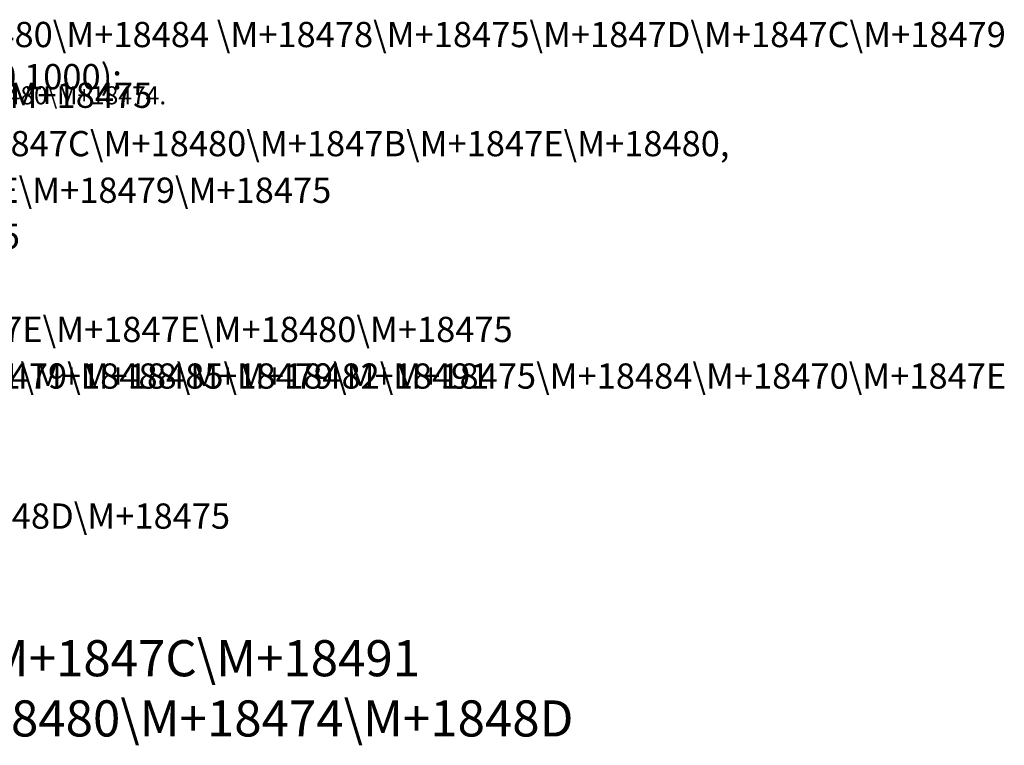
# Model space of a CAD drawing. Units: millimetres. Extents: x 8 to 611, y 5 to 290.
# Drawn here: x 474 to 611, y 14 to 114 of the extents above; entities that cross this region are included whole.
import ezdxf

# ---------------------------------------------------------------- set-up
doc = ezdxf.new("R2010")
doc.units = ezdxf.units.MM
doc.styles.add('SLDTEXTSTYLE0', font='TXT', dxfattribs={"width": 0.605, "bigfont": 'bigfont'})
doc.styles.add('SLDTEXTSTYLE1', font='TXT', dxfattribs={"width": 0.605})

# ---------------------------------------------------------------- blocks, each defined once
blk = doc.blocks.new('SW_TABLEANNOTATION_0')
at = {"color": 0, "linetype": 'Continuous', "lineweight": 0}
for p, q in [((0, 0), (0, -58.40034802868603)), ((180.0329337311663, 0), (0, 0)), ((180.0329337311663, -58.40034802868603), (180.0329337311663, 0)), ((25.06412739285285, -1.387778780781446e-14), (25.06412739285285, -58.40034802868603)), ((75.06565475986649, -1.387778780781446e-14), (75.06565475986649, -58.40034802868603)), ((155.7920918436032, -1.387778780781446e-14), (155.7920918436032, -58.40034802868603)), ((166.7923771879948, -1.387778780781446e-14), (166.7923771879948, -58.40034802868603)), ((0, -6.800348028686051), (180.0329337311663, -6.800348028686051)), ((0, -13.25034802868605), (180.0329337311663, -13.25034802868605)), ((0, -19.70034802868605), (180.0329337311663, -19.70034802868605)), ((0, -26.15034802868604), (180.0329337311663, -26.15034802868604)), ((0, -32.60034802868604), (180.0329337311663, -32.60034802868604)), ((0, -39.05034802868604), (180.0329337311663, -39.05034802868604)), ((0, -45.50034802868603), (180.0329337311663, -45.50034802868603)), ((75.06565475986649, -51.95034802868604), (155.7920918436032, -51.95034802868604)), ((166.7923771879948, -51.95034802868604), (180.0329337311663, -51.95034802868604)), ((0, -58.40034802868603), (180.0329337311663, -58.40034802868603))]:
    blk.add_line(p, q, dxfattribs=at)
at = {"color": 0, "linetype": 'Continuous', "lineweight": 0, "attachment_point": 1}
for s, insert, char_height, style in [('\\M+1844E\\M+18475\\M+18484.', (8.562966186446225, -1.597787930240666), 3.5, 'SLDTEXTSTYLE0'), ('\\M+1844E\\M+18470\\M+18478\\M+18472\\M+18470\\M+1847E\\M+18479\\M+18475', (41.21523859230031, -1.597787930240666), 3.5, 'SLDTEXTSTYLE0'), ('O\\M+18481\\M+18479\\M+18483\\M+18470\\M+1847E\\M+18479\\M+18475', (106.3580400881075, -1.597787930240666), 3.5, 'SLDTEXTSTYLE0'), ('C\\M+18484\\M+18474.', (158.4189704954901, -0.4995528576841879), 2.5, 'SLDTEXTSTYLE0'), ('H\\M+18475\\M+18480\\M+18471\\M+18487\\M+18480\\M+18474.', (167.3223771879948, -2.110663961241238), 2.5, 'SLDTEXTSTYLE0'), ('\\M+1847B\\M+18480\\M+1847C.', (158.6811233647445, -3.721775064798289), 2.5, 'SLDTEXTSTYLE0'), ('\\M+1844B\\M+18480\\M+18482\\M+18481\\M+18485\\M+18483 \\M+18484\\M+18470\\M+1847E\\M+1847B\\M+18470', (26.06412739285285, -8.29859447470417), 3.5, 'SLDTEXTSTYLE0'), ('c\\M+18484\\M+18475\\M+1847B\\M+1847C\\M+18480\\M+18472\\M+18480\\M+1847C\\M+18480\\M+1847B\\M+1847E\\M+18480,', (76.06565475986649, -8.29859447470417), 3.5, 'SLDTEXTSTYLE0'), ('%%c', (105.3149615280454, -8.29859447470417), 3.5, 'SLDTEXTSTYLE1'), ('1', (11.43588305626539, -8.29859447470417), 3.5, 'SLDTEXTSTYLE1'), ('2400 x 17000', (110.4871843807523, -8.29859447470417), 3.5, 'SLDTEXTSTYLE1'), ('1', (160.1960538756379, -8.29859447470417), 3.5, 'SLDTEXTSTYLE1'), ('2', (11.43588305626539, -14.74859447470417), 3.5, 'SLDTEXTSTYLE1'), ('\\M+1844F\\M+18471\\M+18483\\M+1847C\\M+18485\\M+18477\\M+18479\\M+18472\\M+18470\\M+1847E\\M+18479\\M+18475 \\M+18472\\M+18470\\M+1847C', (26.06412739285285, -14.74859447470417), 3.5, 'SLDTEXTSTYLE0'), ('%%c', (76.06565475986649, -14.74859447470417), 3.5, 'SLDTEXTSTYLE1'), ('600', (81.23787714691211, -14.74859447470417), 3.5, 'SLDTEXTSTYLE1'), ('1', (160.1960538756379, -14.74859447470417), 3.5, 'SLDTEXTSTYLE1'), ('3', (11.43588305626539, -21.12296194458369), 3.5, 'SLDTEXTSTYLE1'), ('\\M+18448\\M+18470\\M+18481\\M+18480\\M+1847C\\M+1847E\\M+18475\\M+1847E\\M+18479\\M+18475 \\M+18484\\M+18482\\M+18485\\M+18471', (26.06412739285285, -21.12296194458369), 3.5, 'SLDTEXTSTYLE0'), ('DN50, AISI 304, \\M+18483 \\M+18482\\M+18475\\M+18478\\M+1848E\\M+18471\\M+18480\\M+1847A', (76.06565475986649, -21.12296194458369), 3.5, 'SLDTEXTSTYLE0'), ('1', (160.1960538756379, -21.12296194458369), 3.5, 'SLDTEXTSTYLE1'), ('4', (11.43588305626539, -27.57296194458368), 3.5, 'SLDTEXTSTYLE1'), ('C\\M+18480\\M+18475\\M+18474\\M+18479\\M+1847E\\M+18475\\M+1847E\\M+18479\\M+18475 \\M+18484\\M+18482\\M+18485\\M+18471', (26.06412739285285, -27.57296194458368), 3.5, 'SLDTEXTSTYLE0'), ('DN200, \\M+18486\\M+1847C\\M+18470\\M+1847E\\M+18475\\M+18488', (76.06565475986649, -27.57296194458368), 3.5, 'SLDTEXTSTYLE0'), ('1', (160.1960538756379, -27.57296194458368), 3.5, 'SLDTEXTSTYLE1'), ('5', (11.43588305626539, -34.02296194458368), 3.5, 'SLDTEXTSTYLE1'), ('B\\M+18475\\M+1847E\\M+18484\\M+18479\\M+1847C\\M+18491\\M+18488\\M+18479\\M+18480\\M+1847E\\M+1847E\\M+18480\\M+18475 \\M+18480\\M+18484\\M+18472\\M+18475\\M+18482\\M+18483\\M+18484.', (26.06412739285285, -34.02296194458368), 3.5, 'SLDTEXTSTYLE0'), ('DN110', (76.06565475986649, -34.02296194458368), 3.5, 'SLDTEXTSTYLE1'), ('2', (160.1960538756379, -34.02296194458368), 3.5, 'SLDTEXTSTYLE1'), ('6', (11.43588305626539, -40.47296194458368), 3.5, 'SLDTEXTSTYLE1'), ('\\M+18453\\M+18475\\M+18481\\M+1847C\\M+18480\\M+18479\\M+18478\\M+18480\\M+1847C\\M+18491\\M+18488\\M+18479\\M+18491 \\M+18481\\M+1847C\\M+18479\\M+18484\\M+18470', (26.06412739285285, -40.47296194458368), 3.5, 'SLDTEXTSTYLE0'), ('\\M+18481\\M+18475\\M+1847E\\M+18480\\M+18481\\M+18480\\M+1847C\\M+18479\\M+18485\\M+18482\\M+18475\\M+18484\\M+18470\\M+1847E', (76.06565475986649, -40.47296194458368), 3.5, 'SLDTEXTSTYLE0'), ('1', (160.1960538756379, -40.47296194458368), 3.5, 'SLDTEXTSTYLE1'), ('\\M+18481\\M+1847C\\M+18470\\M+18483\\M+18484\\M+18479\\M+1847B', (76.06565475986649, -46.92296194458368), 3.5, 'SLDTEXTSTYLE0'), ('7', (11.43588305626539, -50.14796194458368), 3.5, 'SLDTEXTSTYLE1'), ('\\M+18442\\M+18475\\M+18482\\M+18487\\M+1847E\\M+18491\\M+18491 \\M+1847B\\M+18482\\M+1848D\\M+1848A\\M+1847B\\M+18470', (26.06412739285285, -50.14796194458368), 3.5, 'SLDTEXTSTYLE0'), ('1', (160.1960538756379, -50.14796194458368), 3.5, 'SLDTEXTSTYLE1'), ('\\M+18489\\M+18485\\M+18473\\M+18485\\M+1847E', (76.06565475986649, -53.37296194458368), 3.5, 'SLDTEXTSTYLE0')]:
    blk.add_mtext(s, dxfattribs=dict(at, insert=insert, char_height=char_height, style=style))

msp = doc.modelspace()

# ---------------------------------------------------------------- block references
at = {"color": 7, "linetype": 'Continuous', "lineweight": 0}
msp.add_blockref('SW_TABLEANNOTATION_0', (231.0806984861076, 106.8625070019201), dxfattribs=at)

# ---------------------------------------------------------------- texts
at = {"color": 7, "linetype": 'Continuous', "lineweight": 0, "style": 'SLDTEXTSTYLE0'}
for s, insert, char_height, attachment_point in [('h = \\M+18482\\M+18470\\M+18483\\M+18483\\M+18484\\M+18480\\M+18491\\M+1847E\\M+18479\\M+18475 \\M+18480\\M+18484 \\M+18478\\M+18475\\M+1847D\\M+1847C\\M+18479 (\\M+18481\\M+18480 \\M+18485\\M+1847D\\M+18480\\M+1847C\\M+18489\\M+18470\\M+1847E\\M+18479\\M+18490 1000):', (231.8487802942803, 113.6715998899983), 3.5, 1), ('\\M+18452\\M+18474\\M+18475\\M+1847C\\M+18470\\M+1847E\\M+1847E\\M+1848D\\M+18475', (307.2667582243839, 46.99842747038995), 3.5, 1), ('75 m  \\M+18475\\M+1847D\\M+1847B\\M+18480\\M+18483\\M+18484\\M+1848E \\M+18474\\M+1847C\\M+18491 \\M+18481\\M+18480\\M+18477\\M+18470\\M+18482\\M+1847E\\M+18480\\M+1847A \\M+18472\\M+18480\\M+18474\\M+1848D', (363.9478809570189, 28.07008429231323), 5, 2)]:
    msp.add_mtext(s, dxfattribs=dict(at, insert=insert, char_height=char_height, attachment_point=attachment_point))

doc.saveas('drawing.dxf')
